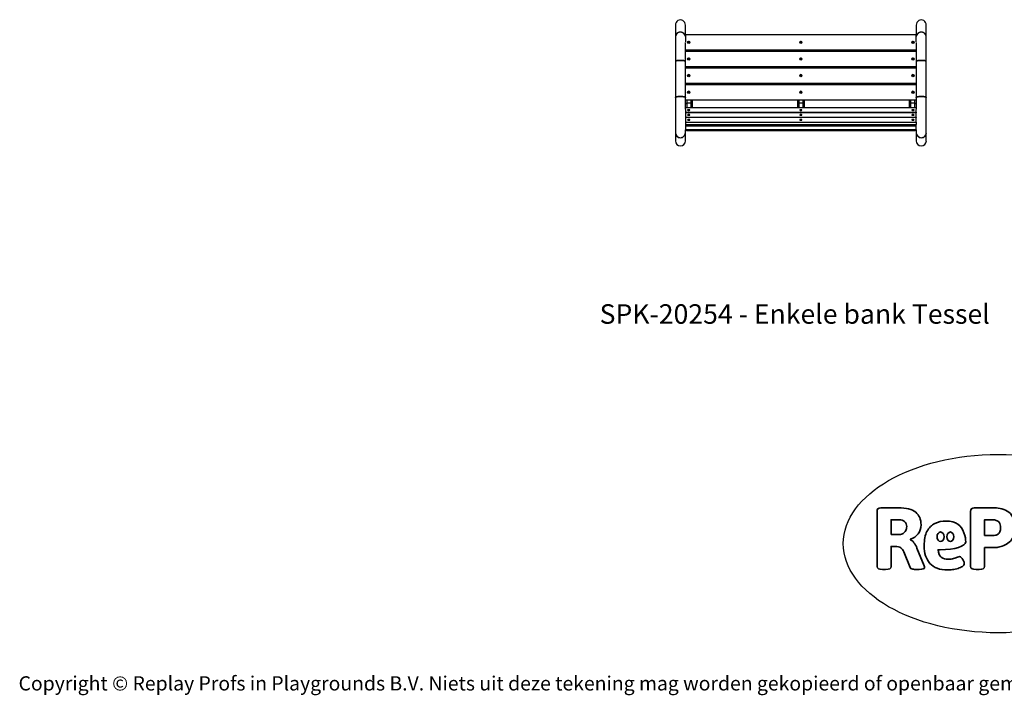
# Model space of a CAD drawing. Units: millimetres. Extents: x -4534 to 4839, y -3372 to 670.
# Drawn here: x -4534 to 1352, y -3372 to 670 of the extents above; entities that cross this region are included whole.
import ezdxf

# ---------------------------------------------------------------- set-up
doc = ezdxf.new("R2010")
doc.units = ezdxf.units.MM
doc.layers.add('Benaming', color=7, linetype='Continuous', lineweight=20, true_color=0x00a19a)
doc.layers.add('Logo-Copywrite', color=7, linetype='Continuous')
doc.layers.add('Toestel 2D', color=7, linetype='Continuous', lineweight=20)
doc.styles.get("Standard").update_dxf_attribs({"font": 'arial.ttf'})
doc.styles.add('VR Benaming txt 140', font='arial.ttf', dxfattribs={"height": 140})

# ---------------------------------------------------------------- blocks, each defined once
blk = doc.blocks.new('onderschrift')
at = {"layer": 'Logo-Copywrite'}
blk.add_ellipse((1314.4, -2464.5), major_axis=(924.9, 0), ratio=0.576701, dxfattribs=at)
at = {"layer": 'Logo-Copywrite', "lineweight": 35}
for points, knots in [([(623.9, -2618.7), (602.2, -2618.7), (591.4, -2612.9), (591.4, -2601.3), (591.4, -2601.3), (591.4, -2271.9), (591.4, -2271.9), (591.4, -2257.5), (598.6, -2250.2), (613.1, -2250.2), (613.1, -2250.2), (719, -2250.2), (719, -2250.2), (766.1, -2250.2), (800.4, -2259.1), (822, -2276.8), (843.5, -2294.6), (854.3, -2319.7), (854.3, -2352.3), (854.3, -2373.3), (848.4, -2391.2), (836.6, -2405.9), (824.8, -2420.5), (809.5, -2431.5), (790.7, -2438.7), (790.7, -2438.7), (790.7, -2440.9), (790.7, -2440.9), (797.6, -2443.4), (804.7, -2449.5), (811.9, -2459.1), (819.1, -2468.7), (825.1, -2479.3), (829.8, -2490.9), (829.8, -2490.9), (872.5, -2597.5), (872.5, -2597.5), (874.3, -2602.3), (875.3, -2605.7), (875.3, -2607.9), (875.3, -2615.1), (864.4, -2618.7), (842.7, -2618.7), (842.7, -2618.7), (820.4, -2618.7), (820.4, -2618.7), (812.4, -2618.7), (805.6, -2617.9), (800, -2616.3), (794.4, -2614.7), (790.7, -2611.7), (788.9, -2607.3), (788.9, -2607.3), (751.1, -2514.2), (751.1, -2514.2), (745.6, -2503.4), (739.6, -2495.2), (732.9, -2489.8), (726.2, -2484.3), (713.9, -2481.6), (696.2, -2481.6), (696.2, -2481.6), (675, -2481.6), (675, -2481.6), (675, -2481.6), (675, -2601.3), (675, -2601.3), (675, -2612.9), (664.1, -2618.7), (642.4, -2618.7), (642.4, -2618.7), (623.9, -2618.7), (623.9, -2618.7)], [0, 0, 0, 0, 1, 1, 1, 2, 2, 2, 3, 3, 3, 4, 4, 4, 5, 5, 5, 6, 6, 6, 7, 7, 7, 8, 8, 8, 9, 9, 9, 10, 10, 10, 11, 11, 11, 12, 12, 12, 13, 13, 13, 14, 14, 14, 15, 15, 15, 16, 16, 16, 17, 17, 17, 18, 18, 18, 19, 19, 19, 20, 20, 20, 21, 21, 21, 22, 22, 22, 23, 23, 23, 24, 24, 24, 24]), ([(1183.3, -2618.7), (1161.6, -2618.7), (1150.7, -2612.9), (1150.7, -2601.3), (1150.7, -2601.3), (1150.7, -2271.9), (1150.7, -2271.9), (1150.7, -2257.5), (1158, -2250.2), (1172.5, -2250.2), (1172.5, -2250.2), (1286.5, -2250.2), (1286.5, -2250.2), (1298.5, -2250.2), (1311.9, -2251.6), (1326.7, -2254.3), (1341.6, -2257), (1355.8, -2262.4), (1369.4, -2270.3), (1383, -2278.3), (1394.1, -2290.2), (1402.8, -2306.2), (1411.5, -2322.1), (1415.8, -2343.1), (1415.8, -2369.2), (1415.8, -2390.2), (1412.6, -2407.8), (1406, -2421.9), (1399.5, -2436), (1391.1, -2447.5), (1380.8, -2456.4), (1370.5, -2465.2), (1359.6, -2471.9), (1348.2, -2476.5), (1336.8, -2481), (1326, -2484.1), (1315.9, -2485.7), (1305.7, -2487.3), (1297.8, -2488.2), (1292, -2488.2), (1292, -2488.2), (1234.4, -2488.2), (1234.4, -2488.2), (1234.4, -2488.2), (1234.4, -2601.3), (1234.4, -2601.3), (1234.4, -2612.9), (1223.5, -2618.7), (1201.8, -2618.7), (1201.8, -2618.7), (1183.3, -2618.7), (1183.3, -2618.7)], [0, 0, 0, 0, 1, 1, 1, 2, 2, 2, 3, 3, 3, 4, 4, 4, 5, 5, 5, 6, 6, 6, 7, 7, 7, 8, 8, 8, 9, 9, 9, 10, 10, 10, 11, 11, 11, 12, 12, 12, 13, 13, 13, 14, 14, 14, 15, 15, 15, 16, 16, 16, 17, 17, 17, 17]), ([(675, -2409.4), (675, -2409.4), (726.6, -2409.4), (726.6, -2409.4), (734.2, -2409.4), (741.2, -2407.3), (747.5, -2403.1), (753.9, -2399), (758.9, -2393.4), (762.7, -2386.3), (766.5, -2379.2), (768.4, -2371.4), (768.4, -2362.7), (768.4, -2350), (764.4, -2339.9), (756.2, -2332.5), (748.1, -2325.1), (736.9, -2321.4), (722.8, -2321.4), (722.8, -2321.4), (675, -2321.4), (675, -2321.4), (675, -2321.4), (675, -2409.4), (675, -2409.4)], [0, 0, 0, 0, 1, 1, 1, 2, 2, 2, 3, 3, 3, 4, 4, 4, 5, 5, 5, 6, 6, 6, 7, 7, 7, 8, 8, 8, 8]), ([(1121.4, -2453.6), (1121.4, -2440.4), (1118.3, -2420.7), (1110.5, -2399.5), (1102.7, -2378.3), (1090.3, -2361.3), (1073.3, -2348.5), (1056.3, -2335.6), (1033.5, -2329.2), (1004.8, -2329.2), (979.1, -2329.2), (956.3, -2334.1), (936.4, -2343.9), (916.5, -2353.6), (900.9, -2369.4), (889.7, -2391.1), (878.4, -2412.8), (872.8, -2441.6), (872.8, -2477.5), (872.8, -2521.3), (884.1, -2556.4), (906.8, -2582.6), (929.4, -2608.9), (965.4, -2622), (1014.6, -2622), (1022.2, -2622), (1031.5, -2621.3), (1042.6, -2619.8), (1053.6, -2618.4), (1064.5, -2616), (1075.2, -2612.8), (1085.9, -2609.5), (1094.7, -2605.4), (1101.8, -2600.5), (1108.9, -2595.6), (1112.4, -2589.8), (1112.4, -2582.9), (1112.4, -2579.3), (1110.9, -2574.2), (1107.8, -2567.7), (1104.7, -2561.2), (1101, -2555.2), (1096.6, -2549.7), (1092.3, -2544.3), (1088.1, -2541.6), (1084.2, -2541.6), (1081.6, -2541.6), (1077.4, -2542.9), (1071.4, -2545.7), (1065.4, -2548.4), (1058, -2551.2), (1049.1, -2554.1), (1040.2, -2557), (1030, -2558.4), (1018.4, -2558.4), (1000.7, -2558.4), (986.3, -2554.4), (975.2, -2546.2), (964.2, -2538.1), (957.2, -2523), (955.9, -2501.6), (959.9, -2501.6), (962.3, -2501.6), (967.5, -2501.6), (1057.4, -2501.6), (1121.4, -2478.9), (1121.4, -2453.6)], [0, 0, 0, 0, 1, 1, 1, 2, 2, 2, 3, 3, 3, 4, 4, 4, 5, 5, 5, 6, 6, 6, 7, 7, 7, 8, 8, 8, 9, 9, 9, 10, 10, 10, 11, 11, 11, 12, 12, 12, 13, 13, 13, 14, 14, 14, 15, 15, 15, 16, 16, 16, 17, 17, 17, 18, 18, 18, 19, 19, 19, 20, 20, 20, 21, 21, 21, 22, 22, 22, 22]), ([(1234.4, -2416.4), (1234.4, -2416.4), (1282.7, -2416.4), (1282.7, -2416.4), (1287.8, -2416.4), (1293.1, -2415.8), (1298.8, -2414.5), (1304.4, -2413.3), (1309.5, -2410.9), (1314.2, -2407.5), (1318.9, -2404), (1322.7, -2399.2), (1325.6, -2393.1), (1328.5, -2386.9), (1330, -2379), (1330, -2369.2), (1330, -2356.1), (1327.4, -2346.2), (1322.4, -2339.3), (1317.3, -2332.4), (1311.2, -2327.7), (1303.9, -2325.2), (1296.7, -2322.7), (1289.6, -2321.4), (1282.7, -2321.4), (1282.7, -2321.4), (1234.4, -2321.4), (1234.4, -2321.4), (1234.4, -2321.4), (1234.4, -2416.4), (1234.4, -2416.4)], [0, 0, 0, 0, 1, 1, 1, 2, 2, 2, 3, 3, 3, 4, 4, 4, 5, 5, 5, 6, 6, 6, 7, 7, 7, 8, 8, 8, 9, 9, 9, 10, 10, 10, 10]), ([(956.1, -2443.4), (947.9, -2432.3), (947.9, -2414.3), (956.1, -2403.2), (964.2, -2392.1), (977.5, -2392.1), (985.7, -2403.2), (993.9, -2414.3), (993.9, -2432.3), (985.7, -2443.4), (977.5, -2454.5), (964.2, -2454.5), (956.1, -2443.4)], [0, 0, 0, 0, 1, 1, 1, 2, 2, 2, 3, 3, 3, 4, 4, 4, 4]), ([(1014.5, -2403.2), (1022.6, -2392.1), (1035.9, -2392.1), (1044.1, -2403.2), (1052.3, -2414.3), (1052.3, -2432.3), (1044.1, -2443.4), (1035.9, -2454.5), (1022.6, -2454.5), (1014.5, -2443.4), (1006.3, -2432.3), (1006.3, -2414.3), (1014.5, -2403.2)], [0, 0, 0, 0, 1, 1, 1, 2, 2, 2, 3, 3, 3, 4, 4, 4, 4])]:
    blk.add_open_spline(points, degree=3, knots=knots, dxfattribs=at)
at = {"layer": 'Logo-Copywrite', "insert": (-4540.5, -3258), "char_height": 85, "attachment_point": 1}
blk.add_mtext_dynamic_manual_height_columns('{\\fAsap|b0|i0|c0|p2;Copyright © Replay Profs in Playgrounds B.V. Niets uit deze tekening mag worden gekopieerd of openbaar gemaakt, zonder toestemming van Replay Profs in Playgrounds B.V.}', width=10615.551, gutter_width=10, heights=[0], dxfattribs=at)
blk = doc.blocks.new('SPK-20254')
at = {"layer": 'Toestel 2D', "linetype": 'Continuous', "lineweight": 25}
for p, q in [((-614.6, 637.9), (-614.6, 565.5)), ((-554.3, 580.2), (-554.3, 637.9)), ((825.4, 637.9), (825.4, 580.2)), ((885.7, 565.5), (885.7, 637.9)), ((-614.6, 565.5), (-614.6, 421.2)), ((825.6, 580.2), (-554.4, 580.2)), ((-554.4, 578.4), (-554.4, 580.2)), ((-554.4, 578.4), (-554.4, 537.7)), ((825.6, 578.4), (-554.4, 578.4)), ((-554.3, 421.2), (-554.3, 534.3)), ((-540.2, 533.8), (-540.2, 533.7)), ((-536.7, 534.1), (-535.3, 535.9)), ((-535.9, 531.9), (-536.7, 534.1)), ((-536.3, 533.3), (-536.6, 534.2)), ((-535.9, 532.2), (-536.3, 533.3)), ((-535.9, 532.2), (-535.9, 531.9)), ((-534.7, 532.1), (-535.9, 532.2)), ((-533.6, 531.6), (-535.9, 531.9)), ((-535.3, 535.9), (-533, 535.5)), ((-535.2, 535.9), (-535.3, 535.8)), ((-533.6, 531.9), (-534.7, 532.1)), ((-532.1, 533.4), (-533.6, 531.6)), ((-532.9, 532.8), (-533.6, 531.9)), ((-533.6, 531.9), (-533.6, 531.6)), ((-533, 535.5), (-532.1, 533.4)), ((-532.2, 533.6), (-532.9, 532.8)), ((-528.6, 533.7), (-528.6, 533.8)), ((129.8, 533.8), (129.8, 533.7)), ((133.3, 534.1), (134.7, 535.9)), ((134.1, 531.9), (133.3, 534.1)), ((133.7, 533.3), (133.4, 534.2)), ((134.1, 532.2), (133.7, 533.3)), ((134.1, 532.2), (134.1, 531.9)), ((135.3, 532.1), (134.1, 532.2)), ((136.4, 531.6), (134.1, 531.9)), ((134.7, 535.9), (137, 535.5)), ((134.8, 535.9), (134.7, 535.8)), ((136.4, 531.9), (135.3, 532.1)), ((137.9, 533.4), (136.4, 531.6)), ((137.1, 532.8), (136.4, 531.9)), ((136.4, 531.9), (136.4, 531.6)), ((137, 535.5), (137.9, 533.4)), ((137.8, 533.6), (137.1, 532.8)), ((141.4, 533.7), (141.4, 533.8)), ((799.8, 533.8), (799.8, 533.7)), ((803.3, 534.1), (804.7, 535.9)), ((804.1, 531.9), (803.3, 534.1)), ((803.7, 533.3), (803.4, 534.2)), ((804.1, 532.2), (803.7, 533.3)), ((804.1, 532.2), (804.1, 531.9)), ((805.3, 532.1), (804.1, 532.2)), ((806.4, 531.6), (804.1, 531.9)), ((804.7, 535.9), (807, 535.5)), ((804.8, 535.9), (804.7, 535.8)), ((806.4, 531.9), (805.3, 532.1)), ((807.9, 533.4), (806.4, 531.6)), ((807.1, 532.8), (806.4, 531.9)), ((806.4, 531.9), (806.4, 531.6)), ((807, 535.5), (807.9, 533.4)), ((807.8, 533.6), (807.1, 532.8)), ((811.4, 533.7), (811.4, 533.8)), ((825.4, 534.3), (825.4, 421.2)), ((825.6, 578.4), (825.6, 580.2)), ((825.6, 537.7), (825.6, 578.4)), ((885.7, 421.2), (885.7, 565.5)), ((-554.3, 489.1), (825.4, 489.1)), ((825.4, 481), (-554.3, 481)), ((825.4, 479.1), (-554.3, 479.1)), ((-546.4, 489.1), (-546.4, 481)), ((-522.4, 489.1), (-522.4, 481)), ((-514.4, 489.1), (-514.4, 481)), ((115.6, 489.1), (115.6, 481)), ((123.6, 489.1), (123.6, 481)), ((147.6, 489.1), (147.6, 481)), ((155.6, 489.1), (155.6, 481)), ((785.6, 481), (785.6, 489.1)), ((793.6, 481), (793.6, 489.1)), ((817.6, 481), (817.6, 489.1)), ((-614.6, 421.2), (-614.6, 204.7)), ((-554.3, 204.7), (-554.3, 421.2)), ((-540.2, 434.5), (-540.2, 434.5)), ((-536.7, 434.8), (-535.3, 436.6)), ((-535.9, 432.7), (-536.7, 434.8)), ((-536.3, 434.1), (-536.6, 434.9)), ((-535.9, 433), (-536.3, 434.1)), ((-535.9, 433), (-535.9, 432.7)), ((-534.7, 432.8), (-535.9, 433)), ((-533.6, 432.3), (-535.9, 432.7)), ((-535.3, 436.6), (-533, 436.3)), ((-535.2, 436.6), (-535.3, 436.6)), ((-533.6, 432.6), (-534.7, 432.8)), ((-532.1, 434.1), (-533.6, 432.3)), ((-532.9, 433.5), (-533.6, 432.6)), ((-533.6, 432.6), (-533.6, 432.3)), ((-533, 436.3), (-532.1, 434.1)), ((-532.2, 434.3), (-532.9, 433.5)), ((-528.6, 434.5), (-528.6, 434.5)), ((129.8, 434.5), (129.8, 434.5)), ((133.3, 434.8), (134.7, 436.6)), ((134.1, 432.7), (133.3, 434.8)), ((133.7, 434.1), (133.4, 434.9)), ((134.1, 433), (133.7, 434.1)), ((134.1, 433), (134.1, 432.7)), ((135.3, 432.8), (134.1, 433)), ((136.4, 432.3), (134.1, 432.7)), ((134.7, 436.6), (137, 436.3)), ((134.8, 436.6), (134.7, 436.6)), ((136.4, 432.6), (135.3, 432.8)), ((137.9, 434.1), (136.4, 432.3)), ((137.1, 433.5), (136.4, 432.6)), ((136.4, 432.6), (136.4, 432.3)), ((137, 436.3), (137.9, 434.1)), ((137.8, 434.3), (137.1, 433.5)), ((141.4, 434.5), (141.4, 434.5)), ((799.8, 434.5), (799.8, 434.5)), ((803.3, 434.8), (804.7, 436.6)), ((804.1, 432.7), (803.3, 434.8)), ((803.7, 434.1), (803.4, 434.9)), ((804.1, 433), (803.7, 434.1)), ((804.1, 433), (804.1, 432.7)), ((805.3, 432.8), (804.1, 433)), ((806.4, 432.3), (804.1, 432.7)), ((804.7, 436.6), (807, 436.3)), ((804.8, 436.6), (804.7, 436.6)), ((806.4, 432.6), (805.3, 432.8)), ((807.9, 434.1), (806.4, 432.3)), ((807.1, 433.5), (806.4, 432.6)), ((806.4, 432.6), (806.4, 432.3)), ((807, 436.3), (807.9, 434.1)), ((807.8, 434.3), (807.1, 433.5)), ((811.4, 434.5), (811.4, 434.5)), ((825.4, 421.2), (825.4, 204.7)), ((885.7, 204.7), (885.7, 421.2)), ((-554.3, 389.8), (825.4, 389.8)), ((825.4, 381.7), (-554.3, 381.7)), ((825.4, 379.9), (-554.3, 379.9)), ((-546.4, 389.8), (-546.4, 381.7)), ((-522.4, 389.8), (-522.4, 381.7)), ((-514.4, 389.8), (-514.4, 381.7)), ((115.6, 389.8), (115.6, 381.7)), ((123.6, 389.8), (123.6, 381.7)), ((147.6, 389.8), (147.6, 381.7)), ((155.6, 389.8), (155.6, 381.7)), ((785.6, 381.7), (785.6, 389.8)), ((793.6, 381.7), (793.6, 389.8)), ((817.6, 381.7), (817.6, 389.8)), ((-540.2, 335.3), (-540.2, 335.2)), ((-536.7, 335.6), (-535.3, 337.4)), ((-535.9, 333.4), (-536.7, 335.6)), ((-536.3, 334.8), (-536.6, 335.7)), ((-535.9, 333.7), (-536.3, 334.8)), ((-535.9, 333.7), (-535.9, 333.4)), ((-534.7, 333.6), (-535.9, 333.7)), ((-533.6, 333.1), (-535.9, 333.4)), ((-535.3, 337.4), (-533, 337)), ((-535.2, 337.4), (-535.3, 337.3)), ((-533.6, 333.4), (-534.7, 333.6)), ((-532.1, 334.9), (-533.6, 333.1)), ((-532.9, 334.3), (-533.6, 333.4)), ((-533.6, 333.4), (-533.6, 333.1)), ((-533, 337), (-532.1, 334.9)), ((-532.2, 335.1), (-532.9, 334.3)), ((-528.6, 335.2), (-528.6, 335.3)), ((129.8, 335.3), (129.8, 335.2)), ((133.3, 335.6), (134.7, 337.4)), ((134.1, 333.4), (133.3, 335.6)), ((133.7, 334.8), (133.4, 335.7)), ((134.1, 333.7), (133.7, 334.8)), ((134.1, 333.7), (134.1, 333.4)), ((135.3, 333.6), (134.1, 333.7)), ((136.4, 333.1), (134.1, 333.4)), ((134.7, 337.4), (137, 337)), ((134.8, 337.4), (134.7, 337.3)), ((136.4, 333.4), (135.3, 333.6)), ((137.9, 334.9), (136.4, 333.1)), ((137.1, 334.3), (136.4, 333.4)), ((136.4, 333.4), (136.4, 333.1)), ((137, 337), (137.9, 334.9)), ((137.8, 335.1), (137.1, 334.3)), ((141.4, 335.2), (141.4, 335.3)), ((799.8, 335.3), (799.8, 335.2)), ((803.3, 335.6), (804.7, 337.4)), ((804.1, 333.4), (803.3, 335.6)), ((803.7, 334.8), (803.4, 335.7)), ((804.1, 333.7), (803.7, 334.8)), ((804.1, 333.7), (804.1, 333.4)), ((805.3, 333.6), (804.1, 333.7)), ((806.4, 333.1), (804.1, 333.4)), ((804.7, 337.4), (807, 337)), ((804.8, 337.4), (804.7, 337.3)), ((806.4, 333.4), (805.3, 333.6)), ((807.9, 334.9), (806.4, 333.1)), ((807.1, 334.3), (806.4, 333.4)), ((806.4, 333.4), (806.4, 333.1)), ((807, 337), (807.9, 334.9)), ((807.8, 335.1), (807.1, 334.3)), ((811.4, 335.2), (811.4, 335.3)), ((-554.3, 290.6), (825.4, 290.6)), ((825.4, 282.5), (-554.3, 282.5)), ((825.4, 280.6), (-554.3, 280.6)), ((-546.4, 290.6), (-546.4, 282.5)), ((-540.2, 236), (-540.2, 236)), ((-536.7, 236.3), (-535.3, 238.1)), ((-535.9, 234.2), (-536.7, 236.3)), ((-536.3, 235.5), (-536.6, 236.4)), ((-535.9, 234.5), (-536.3, 235.5)), ((-535.3, 238.1), (-533, 237.8)), ((-535.2, 238.1), (-535.3, 238.1)), ((-532.1, 235.6), (-533.6, 233.8)), ((-533, 237.8), (-532.1, 235.6)), ((-532.2, 235.8), (-532.9, 235)), ((-528.6, 236), (-528.6, 236)), ((-522.4, 290.6), (-522.4, 282.5)), ((-514.4, 290.6), (-514.4, 282.5)), ((115.6, 290.6), (115.6, 282.5)), ((123.6, 290.6), (123.6, 282.5)), ((129.8, 236), (129.8, 236)), ((133.3, 236.3), (134.7, 238.1)), ((134.1, 234.2), (133.3, 236.3)), ((133.7, 235.5), (133.4, 236.4)), ((134.1, 234.5), (133.7, 235.5)), ((134.7, 238.1), (137, 237.8)), ((134.8, 238.1), (134.7, 238.1)), ((137.9, 235.6), (136.4, 233.8)), ((137, 237.8), (137.9, 235.6)), ((137.8, 235.8), (137.1, 235)), ((141.4, 236), (141.4, 236)), ((147.6, 290.6), (147.6, 282.5)), ((155.6, 290.6), (155.6, 282.5)), ((785.6, 282.5), (785.6, 290.6)), ((793.6, 282.5), (793.6, 290.6)), ((799.8, 236), (799.8, 236)), ((803.3, 236.3), (804.7, 238.1)), ((804.1, 234.2), (803.3, 236.3)), ((803.7, 235.5), (803.4, 236.4)), ((804.1, 234.5), (803.7, 235.5)), ((804.7, 238.1), (807, 237.8)), ((804.8, 238.1), (804.7, 238.1)), ((807.9, 235.6), (806.4, 233.8)), ((807, 237.8), (807.9, 235.6)), ((807.8, 235.8), (807.1, 235)), ((811.4, 236), (811.4, 236)), ((817.6, 282.5), (817.6, 290.6)), ((-614.6, 204.7), (-614.6, -6.2)), ((-554.3, 134.1), (-554.3, 204.7)), ((-554.3, 191.3), (825.4, 191.3)), ((-546.4, 191.3), (-546.4, 170.1)), ((-535.9, 234.5), (-535.9, 234.2)), ((-534.7, 234.3), (-535.9, 234.5)), ((-533.6, 233.8), (-535.9, 234.2)), ((-533.6, 234.1), (-534.7, 234.3)), ((-532.9, 235), (-533.6, 234.1)), ((-533.6, 234.1), (-533.6, 233.8)), ((-522.4, 191.3), (-522.4, 170.1)), ((-514.4, 191.3), (-514.4, 164.4)), ((115.6, 191.3), (115.6, 164.4)), ((123.6, 191.3), (123.6, 170.1)), ((134.1, 234.5), (134.1, 234.2)), ((135.3, 234.3), (134.1, 234.5)), ((136.4, 233.8), (134.1, 234.2)), ((136.4, 234.1), (135.3, 234.3)), ((137.1, 235), (136.4, 234.1)), ((136.4, 234.1), (136.4, 233.8)), ((147.6, 191.3), (147.6, 170.1)), ((155.6, 191.3), (155.6, 164.4)), ((785.6, 164.4), (785.6, 191.3)), ((793.6, 170.1), (793.6, 191.3)), ((804.1, 234.5), (804.1, 234.2)), ((805.3, 234.3), (804.1, 234.5)), ((806.4, 233.8), (804.1, 234.2)), ((806.4, 234.1), (805.3, 234.3)), ((807.1, 235), (806.4, 234.1)), ((806.4, 234.1), (806.4, 233.8)), ((817.6, 170.1), (817.6, 191.3)), ((825.4, 204.7), (825.4, 134.1)), ((885.7, -6.2), (885.7, 204.7)), ((-554.4, 133.2), (-554.4, 116.2)), ((825.4, 142.6), (-554.3, 142.6)), ((-522.4, 170.1), (-546.4, 170.1)), ((-546.4, 170.1), (-546.4, 142.6)), ((-540.2, 129.4), (-540.2, 128.9)), ((-539.9, 128.4), (-539.6, 128.1)), ((-536.5, 129.7), (-534.6, 130.1)), ((-536.4, 129), (-536.5, 129.7)), ((-534.3, 128.7), (-536.4, 129)), ((-534.6, 130.1), (-532.5, 129.8)), ((-534.6, 128.8), (-534.6, 130.1)), ((-532.3, 129.1), (-534.3, 128.7)), ((-532.5, 129.8), (-532.3, 129.1)), ((-532.5, 129.1), (-532.5, 129.8)), ((-529.3, 128.1), (-528.9, 128.4)), ((-528.6, 128.9), (-528.6, 129.4)), ((-522.4, 170.1), (-522.4, 142.6)), ((-514.4, 164.4), (-514.4, 142.6)), ((115.6, 164.4), (115.6, 142.6)), ((147.6, 170.1), (123.6, 170.1)), ((123.6, 170.1), (123.6, 142.6)), ((129.8, 129.4), (129.8, 128.9)), ((130.1, 128.4), (130.4, 128.1)), ((133.5, 129.7), (135.4, 130.1)), ((133.7, 129), (133.5, 129.7)), ((135.7, 128.7), (133.7, 129)), ((135.4, 130.1), (137.5, 129.8)), ((135.4, 128.8), (135.4, 130.1)), ((137.7, 129.1), (135.7, 128.7)), ((137.5, 129.8), (137.7, 129.1)), ((137.5, 129.1), (137.5, 129.8)), ((140.7, 128.1), (141.1, 128.4)), ((141.4, 128.9), (141.4, 129.4)), ((147.6, 170.1), (147.6, 142.6)), ((155.6, 164.4), (155.6, 142.6)), ((785.6, 142.6), (785.6, 164.4)), ((817.6, 170.1), (793.6, 170.1)), ((793.6, 142.6), (793.6, 170.1)), ((799.8, 129.4), (799.8, 128.9)), ((800.1, 128.4), (800.4, 128.1)), ((803.5, 129.7), (805.4, 130.1)), ((803.7, 129), (803.5, 129.7)), ((805.7, 128.7), (803.7, 129)), ((805.4, 130.1), (807.5, 129.8)), ((805.4, 128.8), (805.4, 130.1)), ((807.7, 129.1), (805.7, 128.7)), ((807.5, 129.8), (807.7, 129.1)), ((807.5, 129.1), (807.5, 129.8)), ((810.7, 128.1), (811.1, 128.4)), ((811.4, 128.9), (811.4, 129.4)), ((817.6, 142.6), (817.6, 170.1)), ((825.6, 116.2), (825.6, 133.2)), ((-554.4, 116.2), (825.6, 116.2)), ((-554.4, 116.2), (-554.4, 113.3)), ((825.6, 113.3), (-554.4, 113.3)), ((-554.4, 113.3), (-554.4, 87)), ((-554.4, 87), (825.6, 87)), ((-554.4, 87), (-554.4, 84.1)), ((-554.4, 84.1), (-554.4, 57.8)), ((825.6, 84.1), (-554.4, 84.1)), ((-540.2, 100.2), (-540.2, 99.7)), ((-540.2, 70.9), (-540.2, 70.4)), ((-539.9, 99.2), (-539.6, 98.8)), ((-539.9, 69.9), (-539.6, 69.6)), ((-536.5, 100.5), (-534.6, 100.8)), ((-536.4, 99.8), (-536.5, 100.5)), ((-536.5, 71.2), (-534.6, 71.6)), ((-536.4, 70.5), (-536.5, 71.2)), ((-534.3, 99.5), (-536.4, 99.8)), ((-534.3, 70.2), (-536.4, 70.5)), ((-534.6, 100.8), (-532.5, 100.5)), ((-534.6, 99.5), (-534.6, 100.8)), ((-534.6, 71.6), (-532.5, 71.3)), ((-534.6, 70.3), (-534.6, 71.6)), ((-532.3, 99.9), (-534.3, 99.5)), ((-532.3, 70.6), (-534.3, 70.2)), ((-532.5, 100.5), (-532.3, 99.9)), ((-532.5, 99.8), (-532.5, 100.5)), ((-532.5, 71.3), (-532.3, 70.6)), ((-532.5, 70.6), (-532.5, 71.3)), ((-529.3, 98.8), (-528.9, 99.2)), ((-529.3, 69.6), (-528.9, 69.9)), ((-528.6, 99.7), (-528.6, 100.2)), ((-528.6, 70.4), (-528.6, 70.9)), ((129.8, 100.2), (129.8, 99.7)), ((129.8, 70.9), (129.8, 70.4)), ((130.1, 99.2), (130.4, 98.8)), ((130.1, 69.9), (130.4, 69.6)), ((133.5, 100.5), (135.4, 100.8)), ((133.7, 99.8), (133.5, 100.5)), ((133.5, 71.2), (135.4, 71.6)), ((133.7, 70.5), (133.5, 71.2)), ((135.7, 99.5), (133.7, 99.8)), ((135.7, 70.2), (133.7, 70.5)), ((135.4, 100.8), (137.5, 100.5)), ((135.4, 99.5), (135.4, 100.8)), ((135.4, 71.6), (137.5, 71.3)), ((135.4, 70.3), (135.4, 71.6)), ((137.7, 99.9), (135.7, 99.5)), ((137.7, 70.6), (135.7, 70.2)), ((137.5, 100.5), (137.7, 99.9)), ((137.5, 99.8), (137.5, 100.5)), ((137.5, 71.3), (137.7, 70.6)), ((137.5, 70.6), (137.5, 71.3)), ((140.7, 98.8), (141.1, 99.2)), ((140.7, 69.6), (141.1, 69.9)), ((141.4, 99.7), (141.4, 100.2)), ((141.4, 70.4), (141.4, 70.9)), ((799.8, 100.2), (799.8, 99.7)), ((799.8, 70.9), (799.8, 70.4)), ((800.1, 99.2), (800.4, 98.8)), ((800.1, 69.9), (800.4, 69.6)), ((803.5, 100.5), (805.4, 100.8)), ((803.7, 99.8), (803.5, 100.5)), ((803.5, 71.2), (805.4, 71.6)), ((803.7, 70.5), (803.5, 71.2)), ((805.7, 99.5), (803.7, 99.8)), ((805.7, 70.2), (803.7, 70.5)), ((805.4, 100.8), (807.5, 100.5)), ((805.4, 99.5), (805.4, 100.8)), ((805.4, 71.6), (807.5, 71.3)), ((805.4, 70.3), (805.4, 71.6)), ((807.7, 99.9), (805.7, 99.5)), ((807.7, 70.6), (805.7, 70.2)), ((807.5, 100.5), (807.7, 99.9)), ((807.5, 99.8), (807.5, 100.5)), ((807.5, 71.3), (807.7, 70.6)), ((807.5, 70.6), (807.5, 71.3)), ((810.7, 98.8), (811.1, 99.2)), ((810.7, 69.6), (811.1, 69.9)), ((811.4, 99.7), (811.4, 100.2)), ((811.4, 70.4), (811.4, 70.9)), ((825.6, 116.2), (825.6, 113.3)), ((825.6, 87), (825.6, 113.3)), ((825.6, 87), (825.6, 84.1)), ((825.6, 57.8), (825.6, 84.1)), ((-554.4, 57.8), (825.6, 57.8)), ((-554.4, 57.8), (-554.4, 43.4)), ((-554.4, 43.4), (-554.4, 35.8)), ((-554.4, 43.4), (825.6, 43.4)), ((-554.4, 35.8), (-554.4, 12.8)), ((-554.4, 35.8), (825.6, 35.8)), ((-554.4, 12.8), (825.6, 12.8)), ((-554.3, -6.2), (-554.3, 11.4)), ((-548.8, 7.2), (819.9, 7.2)), ((825.4, 11.4), (825.4, -6.2)), ((825.6, 57.8), (825.6, 43.4)), ((825.6, 35.8), (825.6, 43.4)), ((825.6, 12.8), (825.6, 35.8)), ((-614.6, -6.2), (-614.6, -54.3)), ((-554.3, -54.3), (-554.3, -6.2)), ((825.4, -6.2), (825.4, -54.3)), ((885.7, -54.3), (885.7, -6.2))]:
    blk.add_line(p, q, dxfattribs=at)
at = {"layer": 'Toestel 2D', "linetype": 'Continuous', "lineweight": 25, "flags": 128}
for points in [[(-554.4, 568.5), (-554.7, 570.3), (-555.4, 573.5), (-556.4, 576.5), (-557.8, 579.4), (-559.5, 582.2), (-561.5, 584.7), (-563.7, 587), (-566.2, 589.1), (-568.9, 590.9), (-571.8, 592.4), (-574.8, 593.6), (-577.9, 594.4), (-581.2, 595), (-584.4, 595.1), (-587.7, 595), (-590.9, 594.4), (-594.1, 593.6), (-597.1, 592.4), (-600, 590.9), (-602.7, 589.1), (-605.2, 587), (-607.4, 584.7), (-609.4, 582.2), (-611.1, 579.4), (-612.4, 576.5), (-613.5, 573.5), (-614.2, 570.3), (-614.5, 567.2), (-614.6, 565.5)], [(885.7, 565.5), (885.7, 567.2), (885.3, 570.3), (884.6, 573.5), (883.6, 576.5), (882.2, 579.4), (880.5, 582.2), (878.5, 584.7), (876.3, 587), (873.8, 589.1), (871.1, 590.9), (868.2, 592.4), (865.2, 593.6), (862.1, 594.4), (858.8, 595), (855.6, 595.1), (852.3, 595), (849.1, 594.4), (845.9, 593.6), (842.9, 592.4), (840, 590.9), (837.3, 589.1), (834.8, 587), (832.6, 584.7), (830.6, 582.2), (828.9, 579.4), (827.6, 576.5), (826.5, 573.5), (825.8, 570.3), (825.6, 568.5)], [(-532.9, 535.3), (-533, 535.4), (-533.1, 535.5)], [(137.1, 535.3), (137, 535.4), (136.9, 535.5)], [(807.1, 535.3), (807, 535.4), (806.9, 535.5)], [(-554.3, 421.2), (-554.3, 421.5), (-554.7, 422), (-555.4, 422.6), (-556.4, 423.2), (-557.8, 423.7), (-559.5, 424.2), (-561.5, 424.7), (-563.7, 425.1), (-566.2, 425.5), (-568.9, 425.8), (-571.8, 426.1), (-574.8, 426.3), (-577.9, 426.4), (-581.2, 426.5), (-584.4, 426.6), (-587.7, 426.5), (-590.9, 426.4), (-594.1, 426.3), (-597.1, 426.1), (-600, 425.8), (-602.7, 425.5), (-605.2, 425.1), (-607.4, 424.7), (-609.4, 424.2), (-611.1, 423.7), (-612.4, 423.2), (-613.5, 422.6), (-614.2, 422), (-614.5, 421.5), (-614.6, 421.2)], [(-614.6, 421.2), (-614.5, 421.5), (-614.2, 422), (-613.5, 422.6), (-612.4, 423.2), (-611.1, 423.7), (-609.4, 424.2), (-607.4, 424.7), (-605.2, 425.1), (-602.7, 425.5), (-600, 425.8), (-597.1, 426.1), (-594.1, 426.3), (-590.9, 426.4), (-587.7, 426.5), (-584.4, 426.6)], [(-584.4, 426.6), (-581.2, 426.5), (-577.9, 426.4), (-574.8, 426.3), (-571.8, 426.1), (-568.9, 425.8), (-566.2, 425.5), (-563.7, 425.1), (-561.5, 424.7), (-559.5, 424.2), (-557.8, 423.7), (-556.4, 423.2), (-555.4, 422.6), (-554.7, 422), (-554.3, 421.5), (-554.3, 421.2)], [(-532.9, 436.1), (-533, 436.2), (-533.1, 436.3)], [(137.1, 436.1), (137, 436.2), (136.9, 436.3)], [(807.1, 436.1), (807, 436.2), (806.9, 436.3)], [(885.7, 421.2), (885.7, 421.5), (885.3, 422), (884.6, 422.6), (883.6, 423.2), (882.2, 423.7), (880.5, 424.2), (878.5, 424.7), (876.3, 425.1), (873.8, 425.5), (871.1, 425.8), (868.2, 426.1), (865.2, 426.3), (862.1, 426.4), (858.8, 426.5), (855.6, 426.6), (852.3, 426.5), (849.1, 426.4), (845.9, 426.3), (842.9, 426.1), (840, 425.8), (837.3, 425.5), (834.8, 425.1), (832.6, 424.7), (830.6, 424.2), (828.9, 423.7), (827.6, 423.2), (826.5, 422.6), (825.8, 422), (825.5, 421.5), (825.4, 421.2)], [(825.4, 421.2), (825.5, 421.5), (825.8, 422), (826.5, 422.6), (827.6, 423.2), (828.9, 423.7), (830.6, 424.2), (832.6, 424.7), (834.8, 425.1), (837.3, 425.5), (840, 425.8), (842.9, 426.1), (845.9, 426.3), (849.1, 426.4), (852.3, 426.5), (855.6, 426.6)], [(855.6, 426.6), (858.8, 426.5), (862.1, 426.4), (865.2, 426.3), (868.2, 426.1), (871.1, 425.8), (873.8, 425.5), (876.3, 425.1), (878.5, 424.7), (880.5, 424.2), (882.2, 423.7), (883.6, 423.2), (884.6, 422.6), (885.3, 422), (885.7, 421.5), (885.7, 421.2)], [(-532.9, 336.8), (-533, 336.9), (-533.1, 337)], [(137.1, 336.8), (137, 336.9), (136.9, 337)], [(807.1, 336.8), (807, 336.9), (806.9, 337)], [(-532.9, 237.6), (-533, 237.7), (-533.1, 237.8)], [(137.1, 237.6), (137, 237.7), (136.9, 237.8)], [(807.1, 237.6), (807, 237.7), (806.9, 237.8)], [(-554.3, 204.7), (-554.3, 205), (-554.7, 205.6), (-555.4, 206.2), (-556.4, 206.7), (-557.8, 207.3), (-559.5, 207.8), (-561.5, 208.2), (-563.7, 208.7), (-566.2, 209), (-568.9, 209.4), (-571.8, 209.6), (-574.8, 209.9), (-577.9, 210), (-581.2, 210.1), (-584.4, 210.1), (-587.7, 210.1), (-590.9, 210), (-594.1, 209.9), (-597.1, 209.6), (-600, 209.4), (-602.7, 209), (-605.2, 208.7), (-607.4, 208.2), (-609.4, 207.8), (-611.1, 207.3), (-612.4, 206.7), (-613.5, 206.2), (-614.2, 205.6), (-614.5, 205), (-614.6, 204.7)], [(-614.6, 204.7), (-614.5, 205), (-614.2, 205.6), (-613.5, 206.2), (-612.4, 206.7), (-611.1, 207.3), (-609.4, 207.8), (-607.4, 208.2), (-605.2, 208.7), (-602.7, 209), (-600, 209.4), (-597.1, 209.6), (-594.1, 209.9), (-590.9, 210), (-587.7, 210.1), (-584.4, 210.1)], [(-584.4, 210.1), (-581.2, 210.1), (-577.9, 210), (-574.8, 209.9), (-571.8, 209.6), (-568.9, 209.4), (-566.2, 209), (-563.7, 208.7), (-561.5, 208.2), (-559.5, 207.8), (-557.8, 207.3), (-556.4, 206.7), (-555.4, 206.2), (-554.7, 205.6), (-554.3, 205), (-554.3, 204.7)], [(885.7, 204.7), (885.7, 205), (885.3, 205.6), (884.6, 206.2), (883.6, 206.7), (882.2, 207.3), (880.5, 207.8), (878.5, 208.2), (876.3, 208.7), (873.8, 209), (871.1, 209.4), (868.2, 209.6), (865.2, 209.9), (862.1, 210), (858.8, 210.1), (855.6, 210.1), (852.3, 210.1), (849.1, 210), (845.9, 209.9), (842.9, 209.6), (840, 209.4), (837.3, 209), (834.8, 208.7), (832.6, 208.2), (830.6, 207.8), (828.9, 207.3), (827.6, 206.7), (826.5, 206.2), (825.8, 205.6), (825.5, 205), (825.4, 204.7)], [(825.4, 204.7), (825.5, 205), (825.8, 205.6), (826.5, 206.2), (827.6, 206.7), (828.9, 207.3), (830.6, 207.8), (832.6, 208.2), (834.8, 208.7), (837.3, 209), (840, 209.4), (842.9, 209.6), (845.9, 209.9), (849.1, 210), (852.3, 210.1), (855.6, 210.1)], [(855.6, 210.1), (858.8, 210.1), (862.1, 210), (865.2, 209.9), (868.2, 209.6), (871.1, 209.4), (873.8, 209), (876.3, 208.7), (878.5, 208.2), (880.5, 207.8), (882.2, 207.3), (883.6, 206.7), (884.6, 206.2), (885.3, 205.6), (885.7, 205), (885.7, 204.7)], [(-534.4, 127.4), (-532.8, 127.4), (-531.4, 127.6), (-530, 127.9), (-528.9, 128.2), (-528.1, 128.6), (-527.7, 129), (-527.6, 129.5), (-527.9, 130), (-528.5, 130.4), (-529.4, 130.8), (-530.7, 131.1), (-532.1, 131.3), (-533.6, 131.4), (-535.2, 131.4), (-536.8, 131.3), (-538.2, 131.1), (-539.4, 130.8), (-540.4, 130.4), (-541, 130), (-541.3, 129.5), (-541.2, 129), (-540.7, 128.6), (-539.9, 128.2), (-538.8, 127.9), (-537.5, 127.6), (-536, 127.4), (-534.4, 127.4)], [(-531.2, 128), (-530.1, 128.3), (-529.3, 128.6), (-528.8, 129), (-528.6, 129.5), (-528.9, 129.9), (-529.4, 130.3), (-530.3, 130.6), (-531.5, 130.9), (-532.8, 131), (-534.2, 131.1), (-535.7, 131), (-537.1, 130.9), (-538.3, 130.7), (-539.2, 130.3), (-539.9, 130), (-540.2, 129.6), (-540.1, 129.1), (-539.7, 128.7), (-539, 128.4), (-538, 128.1), (-536.7, 127.8), (-535.3, 127.7), (-533.9, 127.7), (-532.5, 127.8), (-531.2, 128)], [(135.6, 127.4), (137.2, 127.4), (138.6, 127.6), (140, 127.9), (141.1, 128.2), (141.9, 128.6), (142.3, 129), (142.4, 129.5), (142.1, 130), (141.5, 130.4), (140.6, 130.8), (139.3, 131.1), (137.9, 131.3), (136.4, 131.4), (134.8, 131.4), (133.2, 131.3), (131.8, 131.1), (130.6, 130.8), (129.6, 130.4), (129, 130), (128.7, 129.5), (128.8, 129), (129.3, 128.6), (130.1, 128.2), (131.2, 127.9), (132.5, 127.6), (134, 127.4), (135.6, 127.4)], [(138.8, 128), (139.9, 128.3), (140.7, 128.6), (141.2, 129), (141.4, 129.5), (141.1, 129.9), (140.6, 130.3), (139.7, 130.6), (138.5, 130.9), (137.2, 131), (135.8, 131.1), (134.3, 131), (132.9, 130.9), (131.7, 130.7), (130.8, 130.3), (130.1, 130), (129.8, 129.6), (129.9, 129.1), (130.3, 128.7), (131, 128.4), (132, 128.1), (133.3, 127.8), (134.7, 127.7), (136.1, 127.7), (137.5, 127.8), (138.8, 128)], [(805.6, 127.4), (807.2, 127.4), (808.6, 127.6), (810, 127.9), (811.1, 128.2), (811.9, 128.6), (812.3, 129), (812.4, 129.5), (812.1, 130), (811.5, 130.4), (810.6, 130.8), (809.3, 131.1), (807.9, 131.3), (806.4, 131.4), (804.8, 131.4), (803.2, 131.3), (801.8, 131.1), (800.6, 130.8), (799.6, 130.4), (799, 130), (798.7, 129.5), (798.8, 129), (799.3, 128.6), (800.1, 128.2), (801.2, 127.9), (802.5, 127.6), (804, 127.4), (805.6, 127.4)], [(808.8, 128), (809.9, 128.3), (810.7, 128.6), (811.2, 129), (811.4, 129.5), (811.1, 129.9), (810.6, 130.3), (809.7, 130.6), (808.5, 130.9), (807.2, 131), (805.8, 131.1), (804.3, 131), (802.9, 130.9), (801.7, 130.7), (800.8, 130.3), (800.1, 130), (799.8, 129.6), (799.9, 129.1), (800.3, 128.7), (801, 128.4), (802, 128.1), (803.3, 127.8), (804.7, 127.7), (806.1, 127.7), (807.5, 127.8), (808.8, 128)], [(-534.4, 98.2), (-532.8, 98.2), (-531.4, 98.4), (-530, 98.6), (-528.9, 99), (-528.1, 99.4), (-527.7, 99.8), (-527.6, 100.3), (-527.9, 100.7), (-528.5, 101.2), (-529.4, 101.5), (-530.7, 101.8), (-532.1, 102), (-533.6, 102.2), (-535.2, 102.2), (-536.8, 102), (-538.2, 101.8), (-539.4, 101.5), (-540.4, 101.2), (-541, 100.7), (-541.3, 100.3), (-541.2, 99.8), (-540.7, 99.4), (-539.9, 99), (-538.8, 98.6), (-537.5, 98.4), (-536, 98.2), (-534.4, 98.2)], [(-534.4, 68.9), (-532.8, 69), (-531.4, 69.1), (-530, 69.4), (-528.9, 69.7), (-528.1, 70.1), (-527.7, 70.6), (-527.6, 71), (-527.9, 71.5), (-528.5, 71.9), (-529.4, 72.3), (-530.7, 72.6), (-532.1, 72.8), (-533.6, 72.9), (-535.2, 72.9), (-536.8, 72.8), (-538.2, 72.6), (-539.4, 72.3), (-540.4, 71.9), (-541, 71.5), (-541.3, 71), (-541.2, 70.6), (-540.7, 70.1), (-539.9, 69.7), (-538.8, 69.4), (-537.5, 69.1), (-536, 69), (-534.4, 68.9)], [(-531.2, 98.8), (-530.1, 99), (-529.3, 99.4), (-528.8, 99.8), (-528.6, 100.2), (-528.9, 100.6), (-529.4, 101), (-530.3, 101.4), (-531.5, 101.6), (-532.8, 101.8), (-534.2, 101.9), (-535.7, 101.8), (-537.1, 101.7), (-538.3, 101.4), (-539.2, 101.1), (-539.9, 100.7), (-540.2, 100.3), (-540.1, 99.9), (-539.7, 99.5), (-539, 99.1), (-538, 98.8), (-536.7, 98.6), (-535.3, 98.5), (-533.9, 98.5), (-532.5, 98.6), (-531.2, 98.8)], [(-531.2, 69.5), (-530.1, 69.8), (-529.3, 70.2), (-528.8, 70.6), (-528.6, 71), (-528.9, 71.4), (-529.4, 71.8), (-530.3, 72.1), (-531.5, 72.4), (-532.8, 72.5), (-534.2, 72.6), (-535.7, 72.6), (-537.1, 72.4), (-538.3, 72.2), (-539.2, 71.9), (-539.9, 71.5), (-540.2, 71.1), (-540.1, 70.7), (-539.7, 70.3), (-539, 69.9), (-538, 69.6), (-536.7, 69.4), (-535.3, 69.3), (-533.9, 69.2), (-532.5, 69.3), (-531.2, 69.5)], [(135.6, 98.2), (137.2, 98.2), (138.6, 98.4), (140, 98.6), (141.1, 99), (141.9, 99.4), (142.3, 99.8), (142.4, 100.3), (142.1, 100.7), (141.5, 101.2), (140.6, 101.5), (139.3, 101.8), (137.9, 102), (136.4, 102.2), (134.8, 102.2), (133.2, 102), (131.8, 101.8), (130.6, 101.5), (129.6, 101.2), (129, 100.7), (128.7, 100.3), (128.8, 99.8), (129.3, 99.4), (130.1, 99), (131.2, 98.6), (132.5, 98.4), (134, 98.2), (135.6, 98.2)], [(135.6, 68.9), (137.2, 69), (138.6, 69.1), (140, 69.4), (141.1, 69.7), (141.9, 70.1), (142.3, 70.6), (142.4, 71), (142.1, 71.5), (141.5, 71.9), (140.6, 72.3), (139.3, 72.6), (137.9, 72.8), (136.4, 72.9), (134.8, 72.9), (133.2, 72.8), (131.8, 72.6), (130.6, 72.3), (129.6, 71.9), (129, 71.5), (128.7, 71), (128.8, 70.6), (129.3, 70.1), (130.1, 69.7), (131.2, 69.4), (132.5, 69.1), (134, 69), (135.6, 68.9)], [(138.8, 98.8), (139.9, 99), (140.7, 99.4), (141.2, 99.8), (141.4, 100.2), (141.1, 100.6), (140.6, 101), (139.7, 101.4), (138.5, 101.6), (137.2, 101.8), (135.8, 101.9), (134.3, 101.8), (132.9, 101.7), (131.7, 101.4), (130.8, 101.1), (130.1, 100.7), (129.8, 100.3), (129.9, 99.9), (130.3, 99.5), (131, 99.1), (132, 98.8), (133.3, 98.6), (134.7, 98.5), (136.1, 98.5), (137.5, 98.6), (138.8, 98.8)], [(138.8, 69.5), (139.9, 69.8), (140.7, 70.2), (141.2, 70.6), (141.4, 71), (141.1, 71.4), (140.6, 71.8), (139.7, 72.1), (138.5, 72.4), (137.2, 72.5), (135.8, 72.6), (134.3, 72.6), (132.9, 72.4), (131.7, 72.2), (130.8, 71.9), (130.1, 71.5), (129.8, 71.1), (129.9, 70.7), (130.3, 70.3), (131, 69.9), (132, 69.6), (133.3, 69.4), (134.7, 69.3), (136.1, 69.2), (137.5, 69.3), (138.8, 69.5)], [(805.6, 98.2), (807.2, 98.2), (808.6, 98.4), (810, 98.6), (811.1, 99), (811.9, 99.4), (812.3, 99.8), (812.4, 100.3), (812.1, 100.7), (811.5, 101.2), (810.6, 101.5), (809.3, 101.8), (807.9, 102), (806.4, 102.2), (804.8, 102.2), (803.2, 102), (801.8, 101.8), (800.6, 101.5), (799.6, 101.2), (799, 100.7), (798.7, 100.3), (798.8, 99.8), (799.3, 99.4), (800.1, 99), (801.2, 98.6), (802.5, 98.4), (804, 98.2), (805.6, 98.2)], [(805.6, 68.9), (807.2, 69), (808.6, 69.1), (810, 69.4), (811.1, 69.7), (811.9, 70.1), (812.3, 70.6), (812.4, 71), (812.1, 71.5), (811.5, 71.9), (810.6, 72.3), (809.3, 72.6), (807.9, 72.8), (806.4, 72.9), (804.8, 72.9), (803.2, 72.8), (801.8, 72.6), (800.6, 72.3), (799.6, 71.9), (799, 71.5), (798.7, 71), (798.8, 70.6), (799.3, 70.1), (800.1, 69.7), (801.2, 69.4), (802.5, 69.1), (804, 69), (805.6, 68.9)], [(808.8, 98.8), (809.9, 99), (810.7, 99.4), (811.2, 99.8), (811.4, 100.2), (811.1, 100.6), (810.6, 101), (809.7, 101.4), (808.5, 101.6), (807.2, 101.8), (805.8, 101.9), (804.3, 101.8), (802.9, 101.7), (801.7, 101.4), (800.8, 101.1), (800.1, 100.7), (799.8, 100.3), (799.9, 99.9), (800.3, 99.5), (801, 99.1), (802, 98.8), (803.3, 98.6), (804.7, 98.5), (806.1, 98.5), (807.5, 98.6), (808.8, 98.8)], [(808.8, 69.5), (809.9, 69.8), (810.7, 70.2), (811.2, 70.6), (811.4, 71), (811.1, 71.4), (810.6, 71.8), (809.7, 72.1), (808.5, 72.4), (807.2, 72.5), (805.8, 72.6), (804.3, 72.6), (802.9, 72.4), (801.7, 72.2), (800.8, 71.9), (800.1, 71.5), (799.8, 71.1), (799.9, 70.7), (800.3, 70.3), (801, 69.9), (802, 69.6), (803.3, 69.4), (804.7, 69.3), (806.1, 69.2), (807.5, 69.3), (808.8, 69.5)]]:
    blk.add_lwpolyline(points, dxfattribs=at)
at = {"layer": 'Toestel 2D', "linetype": 'Continuous', "lineweight": 25}
for centre, radius in [((-534.4, 533.8), 6.84), ((-534.4, 533.8), 5.77), ((135.6, 533.8), 6.84), ((135.6, 533.8), 5.77), ((805.6, 533.8), 6.84), ((805.6, 533.8), 5.77), ((-534.4, 434.5), 6.84), ((-534.4, 434.5), 5.77), ((135.6, 434.5), 6.84), ((135.6, 434.5), 5.77), ((805.6, 434.5), 6.84), ((805.6, 434.5), 5.77), ((-534.4, 335.3), 6.84), ((-534.4, 335.3), 5.77), ((135.6, 335.3), 6.84), ((135.6, 335.3), 5.77), ((805.6, 335.3), 6.84), ((805.6, 335.3), 5.77), ((-534.4, 236), 6.84), ((-534.4, 236), 5.77), ((135.6, 236), 6.84), ((135.6, 236), 5.77), ((805.6, 236), 6.84), ((805.6, 236), 5.77)]:
    blk.add_circle(centre, radius, dxfattribs=at)
for centre, radius, start, end in [((-584.7, 565.3), 29.9, 89.4883, 179.43963), ((-584.2, 565.2), 29.9, 6.30735, 90.47613), ((855.3, 565.2), 29.9, 89.52394, 173.69269), ((855.9, 565.3), 29.8, 0.48292, 90.58904), ((-534.4, 533.8), 5.79, 0.29549, 179.70451), ((-534.5, 534), 1.98, 166.45839, 201.48362), ((-534.4, 534), 2.01, 201.58386, 261.48466), ((-534.4, 534.1), 2.02, 261.33492, 321.02643), ((-534.4, 534), 1.99, 321.08393, 2.128), ((135.6, 533.8), 5.79, 0.29611, 179.70389), ((135.5, 534), 1.98, 166.46132, 201.47498), ((135.6, 534), 2.01, 201.58824, 261.4824), ((135.6, 534.1), 2.02, 261.33659, 321.02476), ((135.6, 534), 1.98, 321.06755, 2.14904), ((805.6, 533.8), 5.79, 0.29482, 179.70518), ((805.5, 534), 1.98, 166.46945, 201.46685), ((805.6, 534), 2.01, 201.59772, 261.47292), ((805.6, 534.1), 2.02, 261.33486, 321.02403), ((805.6, 534), 1.99, 321.08972, 2.13618), ((-534.4, 434.5), 5.79, 0.29549, 179.70451), ((-534.5, 434.8), 1.98, 166.45854, 201.48342), ((-534.4, 434.8), 2.01, 201.58388, 261.48497), ((-534.4, 434.8), 2.02, 261.33482, 321.02613), ((-534.4, 434.8), 1.99, 321.08398, 2.12815), ((135.6, 434.5), 5.79, 0.29611, 179.70389), ((135.5, 434.8), 1.98, 166.46147, 201.47478), ((135.6, 434.8), 2.01, 201.58827, 261.48271), ((135.6, 434.8), 2.02, 261.3365, 321.02446), ((135.6, 434.8), 1.98, 321.0676, 2.14918), ((805.6, 434.5), 5.79, 0.29482, 179.70518), ((805.5, 434.8), 1.98, 166.4696, 201.46665), ((805.6, 434.8), 2.01, 201.59775, 261.47323), ((805.6, 434.8), 2.02, 261.33477, 321.02373), ((805.6, 434.8), 1.99, 321.08977, 2.13632), ((-534.4, 335.3), 5.79, 0.29554, 179.70446), ((-534.5, 335.5), 1.98, 166.45851, 201.48348), ((-534.4, 335.5), 2.01, 201.58392, 261.48494), ((-534.4, 335.5), 2.02, 261.33462, 321.02634), ((-534.4, 335.5), 1.99, 321.08396, 2.12809), ((135.6, 335.3), 5.79, 0.29616, 179.70384), ((135.5, 335.5), 1.98, 166.46143, 201.47483), ((135.6, 335.5), 2.01, 201.5883, 261.48268), ((135.6, 335.5), 2.02, 261.33629, 321.02466), ((135.6, 335.5), 1.98, 321.06758, 2.14913), ((805.6, 335.3), 5.79, 0.29487, 179.70513), ((805.5, 335.5), 1.98, 166.46956, 201.46671), ((805.6, 335.5), 2.01, 201.59778, 261.47319), ((805.6, 335.5), 2.02, 261.33456, 321.02394), ((805.6, 335.5), 1.99, 321.08975, 2.13627), ((-534.4, 236), 5.79, 0.29549, 179.70451), ((-534.5, 236.3), 1.98, 166.45871, 201.48326), ((-534.4, 236.3), 2.01, 201.58388, 261.48497), ((-534.4, 236.3), 1.99, 321.08398, 2.12815), ((135.6, 236), 5.79, 0.29611, 179.70389), ((135.5, 236.3), 1.98, 166.46164, 201.47461), ((135.6, 236.3), 2.01, 201.58827, 261.48271), ((135.6, 236.3), 1.98, 321.0676, 2.14918), ((805.6, 236), 5.79, 0.29482, 179.70518), ((805.5, 236.3), 1.98, 166.46976, 201.46648), ((805.6, 236.3), 2.01, 201.59775, 261.47323), ((805.6, 236.3), 1.99, 321.08977, 2.13632), ((-534.4, 236.3), 2.02, 261.33482, 321.02613), ((135.6, 236.3), 2.02, 261.3365, 321.02446), ((805.6, 236.3), 2.02, 261.33477, 321.02373), ((-539, 129.2), 1.28, 194.5234, 256.69153), ((-530, 129.3), 1.4, 286.05229, 342.73639), ((131, 129.2), 1.28, 194.51479, 256.69921), ((140, 129.3), 1.4, 286.05733, 342.72866), ((801, 129.2), 1.28, 194.49691, 256.69209), ((810, 129.3), 1.4, 286.0617, 342.73395), ((-539, 100), 1.28, 194.5234, 256.69153), ((-539, 70.8), 1.28, 194.52289, 256.69204), ((-530, 100.1), 1.4, 286.04992, 342.73876), ((-530, 70.8), 1.4, 286.04806, 342.74062), ((131, 100), 1.28, 194.51479, 256.69921), ((131, 70.8), 1.28, 194.51401, 256.69555), ((140, 100.1), 1.4, 286.05496, 342.73104), ((140, 70.8), 1.4, 286.05748, 342.73296), ((801, 100), 1.28, 194.49516, 256.71532), ((801, 70.8), 1.28, 194.49679, 256.71092), ((810, 100.1), 1.4, 286.05714, 342.73238), ((810, 70.8), 1.4, 286.03994, 342.73792), ((-534.4, 11.4), 4.75, 243.04852, 296.95148), ((135.6, 11.4), 4.75, 243.04852, 296.95148), ((805.6, 11.4), 4.75, 243.04852, 296.95148), ((-584.4, -6.1), 30.2, 180.31936, 359.68064), ((-584.5, -6.1), 30, 180.21697, 270.20041), ((-584.3, -6.1), 30, 269.76961, 359.8129), ((855.6, -6.1), 30.2, 180.319, 359.681), ((855.5, -6.1), 30, 180.21674, 270.20053), ((855.7, -6.1), 30, 269.76931, 359.81342)]:
    blk.add_arc(centre, radius, start, end, dxfattribs=at)
for centre, major_axis, ratio, start_param, end_param in [((-584.4, 637.9), (0, -30.7), 0.981461, 1.570796, 4.712389), ((855.6, 637.9), (0, -30.7), 0.981461, 1.570796, 4.712389), ((-546.4, 164.4), (-8, 0), 0.710976, 4.712389, 6.089232), ((-546.4, 164.4), (-8, 0), 0.710976, 4.712389, 6.089232), ((-522.4, 164.4), (-8, 0), 0.710976, 3.141593, 4.712389), ((-522.4, 164.4), (-8, 0), 0.710976, 3.141593, 4.712389), ((123.6, 164.4), (-8, 0), 0.710976, 4.712389, 6.283185), ((123.6, 164.4), (-8, 0), 0.710976, 4.712389, 6.283185), ((147.6, 164.4), (-8, 0), 0.710976, 3.141593, 4.712389), ((147.6, 164.4), (-8, 0), 0.710976, 3.141593, 4.712389), ((793.6, 164.4), (-8, 0), 0.710976, 4.712389, 6.283185), ((793.6, 164.4), (-8, 0), 0.710976, 4.712389, 6.283185), ((817.6, 164.4), (-8, 0), 0.710976, 3.335546, 4.712389), ((817.6, 164.4), (-8, 0), 0.710976, 3.335546, 4.712389), ((-546.4, 38.1), (6.43, 6.43), 0.739961, 1.481775, 2.504547), ((-546.4, 38.1), (6.43, 6.43), 0.739961, 1.481775, 2.504547), ((-546.4, 15.2), (6.43, 6.43), 0.739961, 2.504547, 3.778638), ((-546.4, 15.2), (6.43, 6.43), 0.739961, 2.504547, 3.778638), ((817.6, 15.2), (-6.43, 6.43), 0.739961, 2.504547, 3.778638), ((817.6, 15.2), (-6.43, 6.43), 0.739961, 2.504547, 3.778638), ((817.6, 38.1), (-6.43, 6.43), 0.739961, 3.778638, 4.80141), ((817.6, 38.1), (-6.43, 6.43), 0.739961, 3.778638, 4.80141), ((-584.4, -54.3), (0, -30.4), 0.992741, 4.712389, 6.283185), ((-584.4, -54.3), (0, -30.4), 0.992741, 0, 1.570796), ((855.6, -54.3), (0, -30.4), 0.992741, 4.712389, 6.283185), ((855.6, -54.3), (0, -30.4), 0.992741, 0, 1.570796)]:
    blk.add_ellipse(centre, major_axis=major_axis, ratio=ratio, start_param=start_param, end_param=end_param, dxfattribs=at)

msp = doc.modelspace()

# ---------------------------------------------------------------- block references
for name in ['SPK-20254', 'onderschrift']:
    msp.add_blockref(name, (0, 0))

# ---------------------------------------------------------------- texts
at = {"layer": 'Benaming', "insert": (-4137.5, -1032.5), "char_height": 140, "attachment_point": 1, "style": 'VR Benaming txt 140'}
msp.add_mtext_dynamic_manual_height_columns('\\pxqc;{\\fOpen Sans|b0|i0|c0|p34;\\H0.83333x;SPK-20254 - Enkele bank Tessel}', width=8472.759, gutter_width=12.5, heights=[125.2], dxfattribs=at)

doc.saveas('drawing.dxf')
